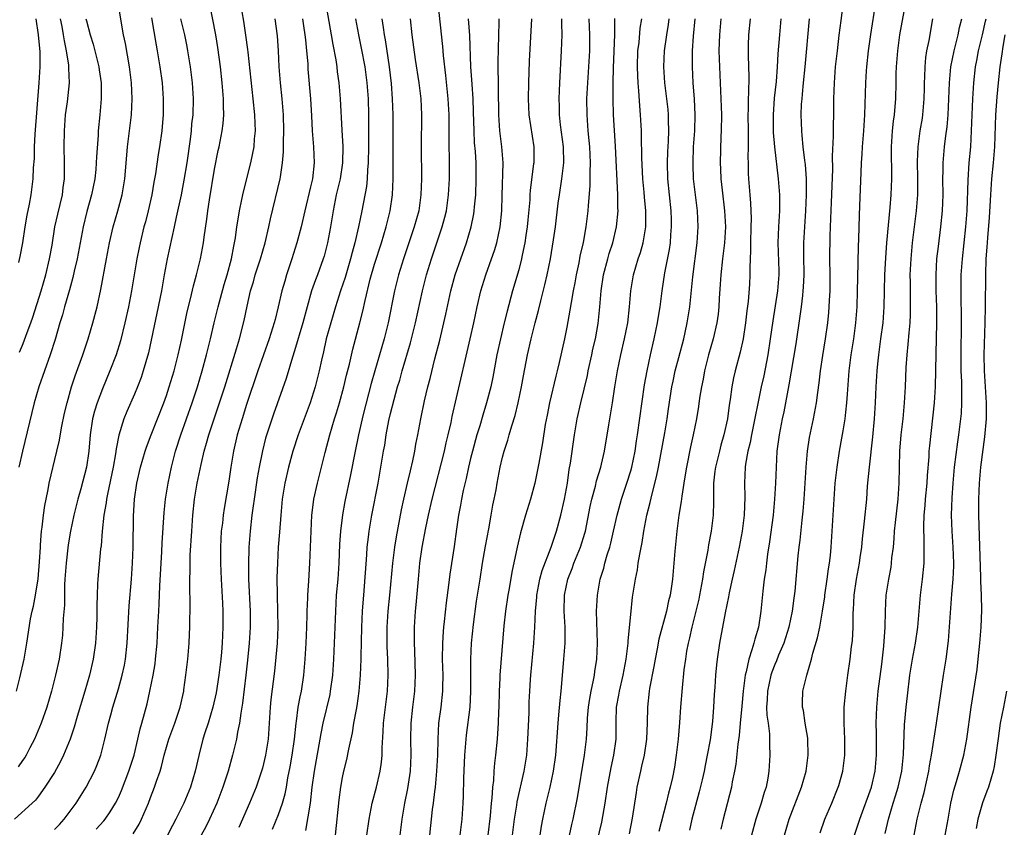
# Model space of a CAD drawing. Units: inches. Extents: x 2631000 to 2634000, y 1437000 to 1440000.
# Drawn here: x 2632147 to 2632270, y 1437658 to 1437759 of the extents above; entities that cross this region are included whole.
import ezdxf

# ---------------------------------------------------------------- set-up
doc = ezdxf.new("R2010")
doc.units = ezdxf.units.IN
doc.header["$MEASUREMENT"] = 0
doc.layers.add('LD26311437_2ft', color=177, linetype='Continuous')

msp = doc.modelspace()

# ---------------------------------------------------------------- linework, layer by layer
at = {"layer": 'LD26311437_2ft'}
for points, elevation in [([(2632146.25, 1437675), (2632146.68, 1437676.68), (2632147.21, 1437679), (2632147.55, 1437681), (2632148.03, 1437684.03), (2632148.23, 1437685), (2632148.39, 1437685.61), (2632148.64, 1437687), (2632148.96, 1437689.04), (2632149.14, 1437691.14), (2632149.25, 1437693), (2632149.28, 1437693.28), (2632149.4, 1437695), (2632149.47, 1437695.47), (2632149.63, 1437697), (2632149.8, 1437698.2), (2632149.95, 1437699), (2632150.21, 1437700.21), (2632150.36, 1437701), (2632151.32, 1437705), (2632151.63, 1437706.37), (2632151.9, 1437707.9), (2632152.28, 1437709.72), (2632152.58, 1437711), (2632153.14, 1437713), (2632153.6, 1437714.4), (2632154.55, 1437717), (2632155.22, 1437719), (2632155.8, 1437721), (2632156.32, 1437723), (2632156.81, 1437725.19), (2632157.5, 1437729), (2632157.88, 1437731), (2632158.34, 1437733), (2632158.92, 1437735), (2632159.46, 1437737), (2632159.79, 1437739), (2632160.04, 1437741.96), (2632160.14, 1437743), (2632160.65, 1437747), (2632160.73, 1437749), (2632160.63, 1437751), (2632160.38, 1437753), (2632159.88, 1437755.88), (2632159.64, 1437757), (2632159.32, 1437758.68), (2632158.64, 1437763)], 11192), ([(2632151, 1437657.71), (2632151.64, 1437658.36), (2632152.22, 1437659), (2632153.71, 1437661), (2632154.95, 1437663), (2632155.99, 1437665), (2632156.29, 1437665.71), (2632156.78, 1437667), (2632157.31, 1437669), (2632157.77, 1437671), (2632158.05, 1437672.05), (2632158.31, 1437673), (2632159, 1437675.29), (2632159.48, 1437677), (2632159.74, 1437678.26), (2632159.88, 1437679), (2632160.1, 1437681), (2632160.34, 1437685.66), (2632160.62, 1437689), (2632160.76, 1437691), (2632160.84, 1437693), (2632160.88, 1437696.88), (2632161, 1437699), (2632161.31, 1437701), (2632161.77, 1437703), (2632162.34, 1437705), (2632162.5, 1437705.5), (2632163.07, 1437707), (2632163.88, 1437709), (2632164.66, 1437711), (2632165, 1437711.95), (2632165.35, 1437713), (2632165.94, 1437715), (2632166.45, 1437717), (2632166.86, 1437718.86), (2632167.6, 1437722.4), (2632168.02, 1437724.02), (2632168.38, 1437725.62), (2632168.77, 1437727), (2632169.24, 1437729), (2632169.62, 1437731), (2632169.71, 1437731.71), (2632170.04, 1437733.96), (2632170.17, 1437735), (2632170.38, 1437736.38), (2632171, 1437740.19), (2632171.47, 1437742.53), (2632171.59, 1437743), (2632171.96, 1437745), (2632172.09, 1437745.91), (2632172.16, 1437747), (2632172.11, 1437748.11), (2632172.13, 1437749), (2632171.97, 1437751), (2632171.74, 1437753), (2632171.41, 1437755.41), (2632171.15, 1437757), (2632170.37, 1437761)], 11198), ([(2632156.23, 1437657.77), (2632157.19, 1437658.81), (2632157.35, 1437659), (2632157.95, 1437659.95), (2632158.65, 1437661), (2632159, 1437661.71), (2632159.39, 1437662.61), (2632160.31, 1437665), (2632160.97, 1437667), (2632161.43, 1437669), (2632161.71, 1437670.29), (2632161.92, 1437671), (2632162.57, 1437673.43), (2632162.92, 1437675), (2632163.34, 1437677), (2632163.57, 1437678.43), (2632163.64, 1437679), (2632163.83, 1437681), (2632163.94, 1437683), (2632164.03, 1437685), (2632164.08, 1437685.92), (2632164.17, 1437688.17), (2632164.41, 1437692.41), (2632164.46, 1437693.54), (2632164.7, 1437697.3), (2632164.89, 1437699), (2632165.22, 1437701), (2632165.63, 1437703), (2632166.14, 1437705), (2632166.79, 1437707), (2632168.21, 1437711), (2632168.87, 1437713), (2632169.47, 1437715), (2632170.01, 1437717), (2632170.5, 1437719), (2632170.97, 1437721.03), (2632171.46, 1437723), (2632172.22, 1437725.78), (2632172.58, 1437727), (2632173.11, 1437729), (2632173.4, 1437730.6), (2632173.5, 1437731), (2632173.61, 1437731.61), (2632173.8, 1437733), (2632173.97, 1437733.97), (2632174.13, 1437735), (2632174.43, 1437736.43), (2632174.61, 1437737.39), (2632175.52, 1437741), (2632175.8, 1437742.2), (2632175.94, 1437743), (2632176.01, 1437744.01), (2632176.12, 1437745), (2632176.1, 1437745.9), (2632176.05, 1437747), (2632175.85, 1437749), (2632175.2, 1437754.8), (2632175.17, 1437755.17), (2632174.93, 1437756.93), (2632174.67, 1437758.67), (2632174.24, 1437761)], 11200), ([(2632184.88, 1437761), (2632185.59, 1437757), (2632185.78, 1437755.78), (2632186.15, 1437753.85), (2632186.27, 1437753), (2632186.34, 1437752.34), (2632186.54, 1437751), (2632186.71, 1437749), (2632186.91, 1437745.09), (2632187.03, 1437743.03), (2632187, 1437741), (2632186.68, 1437739), (2632186.22, 1437737), (2632185.82, 1437735), (2632185.49, 1437733), (2632185.12, 1437731), (2632184.68, 1437729.32), (2632184.58, 1437729), (2632183.85, 1437727), (2632183.61, 1437726.39), (2632183.13, 1437725), (2632182.58, 1437723), (2632182.05, 1437721), (2632181, 1437717.53), (2632180.74, 1437716.74), (2632179.94, 1437714.06), (2632178.39, 1437709.61), (2632177.39, 1437706.61), (2632176.98, 1437705.02), (2632176.59, 1437703), (2632176.35, 1437701.65), (2632175.95, 1437699), (2632175.85, 1437698.15), (2632175.67, 1437697), (2632175.44, 1437695), (2632175.28, 1437693), (2632175.23, 1437690.77), (2632175.26, 1437689), (2632175.46, 1437685), (2632175.47, 1437683), (2632175.34, 1437681), (2632175.12, 1437678.88), (2632174.93, 1437677), (2632174.5, 1437673.5), (2632174.27, 1437672.27), (2632174.12, 1437671), (2632173.87, 1437669.87), (2632173.74, 1437669), (2632173.26, 1437667), (2632172.71, 1437665), (2632172.06, 1437663), (2632171.29, 1437661), (2632170.39, 1437659), (2632169.93, 1437658.07), (2632169.34, 1437657)], 11206), ([(2632186.11, 1437657), (2632186.56, 1437661.44), (2632186.78, 1437663), (2632187, 1437664.21), (2632187.17, 1437665), (2632187.52, 1437666.48), (2632187.77, 1437667.77), (2632188.22, 1437669.78), (2632188.42, 1437671), (2632188.72, 1437672.72), (2632188.81, 1437673.19), (2632189.07, 1437675), (2632189.25, 1437677), (2632189.32, 1437679), (2632189.32, 1437679.32), (2632189.41, 1437683), (2632189.5, 1437685), (2632189.55, 1437685.55), (2632189.64, 1437687), (2632190.03, 1437692.03), (2632190.09, 1437693), (2632190.24, 1437694.24), (2632190.31, 1437695), (2632190.66, 1437697), (2632191.44, 1437701), (2632191.8, 1437703), (2632192.12, 1437705), (2632192.26, 1437705.74), (2632192.45, 1437707), (2632192.8, 1437708.8), (2632193, 1437709.67), (2632193.45, 1437711.44), (2632193.88, 1437713), (2632194.14, 1437713.86), (2632194.45, 1437715), (2632195.48, 1437718.52), (2632195.61, 1437719), (2632196.11, 1437721), (2632196.98, 1437725), (2632197.49, 1437727), (2632198.1, 1437729), (2632199.46, 1437733), (2632199.79, 1437734.21), (2632199.97, 1437735), (2632200.25, 1437737), (2632200.35, 1437739), (2632200.34, 1437741.66), (2632200.31, 1437743), (2632200.31, 1437747), (2632200.2, 1437749), (2632199.9, 1437751.9), (2632199.6, 1437754.4), (2632199.52, 1437755.52), (2632198.94, 1437760.94)], 11214), ([(2632249.53, 1437761), (2632249.23, 1437758.77), (2632249, 1437756.92), (2632248.77, 1437755), (2632248.56, 1437753), (2632248.4, 1437751), (2632248.33, 1437749), (2632248.32, 1437747), (2632248.29, 1437745.71), (2632248.31, 1437744.31), (2632248.18, 1437741.82), (2632248.19, 1437740.19), (2632248.03, 1437736.03), (2632247.97, 1437734.03), (2632247.88, 1437731.87), (2632247.85, 1437729), (2632247.89, 1437727), (2632247.88, 1437725), (2632247.8, 1437723.8), (2632247.77, 1437723), (2632247.71, 1437722.29), (2632247.57, 1437721), (2632247.28, 1437719), (2632246.94, 1437716.94), (2632246.66, 1437715), (2632246.5, 1437713.5), (2632246.32, 1437712.32), (2632246.16, 1437711), (2632245.78, 1437709), (2632245.31, 1437706.69), (2632245.05, 1437705), (2632244.87, 1437703), (2632244.62, 1437699), (2632244.5, 1437697.5), (2632244.36, 1437696.36), (2632244.12, 1437693.88), (2632244.01, 1437693), (2632243.89, 1437691.89), (2632243.51, 1437687.51), (2632243.38, 1437686.62), (2632243.18, 1437685), (2632242.77, 1437683), (2632242.14, 1437681), (2632241.48, 1437679.48), (2632241.22, 1437678.78), (2632241, 1437678.32), (2632240.63, 1437677.37), (2632240.52, 1437677), (2632240.08, 1437675), (2632240.06, 1437673.94), (2632239.98, 1437673), (2632240, 1437672), (2632240.16, 1437671), (2632240.34, 1437669.66), (2632240.34, 1437669), (2632240.32, 1437668.32), (2632240.36, 1437667), (2632240.25, 1437665), (2632240.13, 1437664.13), (2632239.91, 1437663), (2632239.67, 1437662.33), (2632239.29, 1437661), (2632238.62, 1437659), (2632238.08, 1437657)], 11242), ([(2632242.23, 1437657), (2632242.78, 1437659), (2632244.35, 1437663), (2632244.9, 1437665), (2632245.18, 1437667), (2632245.14, 1437669), (2632245.13, 1437669.13), (2632244.81, 1437671), (2632244.57, 1437672.57), (2632244.45, 1437673), (2632244.45, 1437673.55), (2632244.52, 1437675), (2632245, 1437677), (2632245.57, 1437679), (2632245.74, 1437679.74), (2632246.34, 1437681.66), (2632246.62, 1437683), (2632246.97, 1437685), (2632247.23, 1437686.77), (2632247.25, 1437687), (2632247.54, 1437689), (2632247.71, 1437690.29), (2632247.83, 1437691), (2632247.94, 1437691.94), (2632248.04, 1437693), (2632248.18, 1437695), (2632248.42, 1437699), (2632248.56, 1437701), (2632248.77, 1437703), (2632249.07, 1437705), (2632249.38, 1437706.62), (2632249.52, 1437707.52), (2632249.79, 1437709), (2632249.87, 1437709.87), (2632250.01, 1437711), (2632250.08, 1437712.08), (2632250.31, 1437715), (2632250.55, 1437717), (2632250.86, 1437719), (2632251.14, 1437721), (2632251.3, 1437723), (2632251.35, 1437725), (2632251.37, 1437726.63), (2632251.46, 1437730.54), (2632251.51, 1437731.51), (2632251.57, 1437734.43), (2632251.63, 1437735.63), (2632251.78, 1437739.78), (2632251.84, 1437741), (2632251.93, 1437742.07), (2632251.96, 1437743), (2632252.13, 1437745), (2632252.26, 1437747), (2632252.38, 1437751), (2632252.47, 1437752.47), (2632252.51, 1437753), (2632252.72, 1437755), (2632252.99, 1437757.01), (2632253.64, 1437761)], 11244), ([(2632246.68, 1437657.32), (2632247.26, 1437659), (2632248.11, 1437661), (2632248.93, 1437663), (2632249, 1437663.24), (2632249.51, 1437665), (2632249.75, 1437667), (2632249.73, 1437669), (2632249.65, 1437671), (2632249.68, 1437673), (2632249.86, 1437675), (2632250.13, 1437677), (2632250.43, 1437679), (2632250.6, 1437680.6), (2632250.71, 1437681.29), (2632250.78, 1437683), (2632250.8, 1437684.8), (2632250.83, 1437685.17), (2632250.9, 1437687), (2632251.19, 1437689), (2632251.58, 1437691), (2632251.68, 1437691.68), (2632251.86, 1437693), (2632251.96, 1437694.04), (2632252.22, 1437696.22), (2632252.48, 1437699), (2632252.6, 1437700.6), (2632252.81, 1437703), (2632253.23, 1437706.77), (2632253.45, 1437709), (2632253.59, 1437711), (2632253.68, 1437713), (2632253.79, 1437715), (2632253.87, 1437715.87), (2632253.99, 1437717), (2632254.26, 1437719), (2632254.52, 1437721), (2632254.66, 1437723), (2632254.75, 1437727), (2632254.86, 1437729.14), (2632255.01, 1437730.99), (2632255.43, 1437735.43), (2632255.55, 1437737), (2632255.63, 1437739), (2632255.59, 1437743), (2632255.64, 1437743.64), (2632255.71, 1437745), (2632255.81, 1437746.19), (2632255.94, 1437747), (2632256.04, 1437748.04), (2632256.11, 1437749), (2632256.15, 1437751), (2632256.16, 1437752.16), (2632256.2, 1437753), (2632256.35, 1437755), (2632256.64, 1437757), (2632257.36, 1437761)], 11246), ([(2632166.77, 1437759), (2632167.24, 1437757), (2632167.54, 1437755.54), (2632167.64, 1437755), (2632167.95, 1437753), (2632168.2, 1437751), (2632168.33, 1437749), (2632168.28, 1437747), (2632168.14, 1437745.86), (2632168.07, 1437745), (2632167.95, 1437743.95), (2632167.54, 1437741), (2632167.18, 1437738.82), (2632166.82, 1437737), (2632166.21, 1437734.21), (2632165.97, 1437733), (2632165.09, 1437729), (2632164.71, 1437727), (2632164.36, 1437725), (2632163.79, 1437722.21), (2632162.74, 1437717.26), (2632162.1, 1437715), (2632161.82, 1437714.18), (2632161.36, 1437713), (2632161, 1437712.11), (2632160.06, 1437709.94), (2632159.67, 1437709), (2632159.04, 1437706.96), (2632158.72, 1437705.28), (2632158.65, 1437704.65), (2632158.36, 1437703), (2632157.63, 1437699.63), (2632157.52, 1437699), (2632157.47, 1437698.53), (2632157.19, 1437697), (2632156.98, 1437695), (2632156.83, 1437693.17), (2632156.77, 1437692.77), (2632156.41, 1437689), (2632156.4, 1437688.4), (2632156.33, 1437687), (2632156.3, 1437685.7), (2632156.29, 1437684.29), (2632156.25, 1437683), (2632156.12, 1437681), (2632155.83, 1437679), (2632155.37, 1437677), (2632154.79, 1437675), (2632153.85, 1437671.85), (2632153.48, 1437670.52), (2632152.97, 1437669), (2632152.15, 1437667), (2632151.77, 1437666.23), (2632151, 1437664.86), (2632149.81, 1437663), (2632149, 1437661.88), (2632148.62, 1437661.38), (2632148.22, 1437661), (2632146.01, 1437659)], 11196), ([(2632163.12, 1437759.12), (2632163.71, 1437755.71), (2632163.85, 1437755), (2632164.19, 1437753), (2632164.45, 1437751), (2632164.58, 1437749), (2632164.58, 1437747), (2632164.47, 1437745.53), (2632164.41, 1437745), (2632164.13, 1437743), (2632163.97, 1437742.03), (2632163.63, 1437739.63), (2632163.42, 1437738.58), (2632163.15, 1437737), (2632162.7, 1437735), (2632162.36, 1437733.64), (2632162.19, 1437733), (2632161.71, 1437731), (2632161.58, 1437730.42), (2632161.31, 1437729), (2632160.65, 1437725), (2632160.25, 1437723), (2632159.8, 1437721), (2632159.25, 1437718.75), (2632158.7, 1437717), (2632157.94, 1437715), (2632157, 1437712.75), (2632156.34, 1437711), (2632156.02, 1437709.98), (2632155.77, 1437709), (2632155.47, 1437707), (2632155.31, 1437705), (2632155.02, 1437703), (2632154.29, 1437700.29), (2632153.92, 1437699), (2632153.44, 1437697), (2632153.02, 1437695), (2632152.73, 1437693.27), (2632152.47, 1437691), (2632152.32, 1437689), (2632152.27, 1437688.27), (2632152.24, 1437687), (2632152.24, 1437685.76), (2632152.1, 1437684.1), (2632152.07, 1437683), (2632151.99, 1437682.01), (2632151.88, 1437681), (2632151.58, 1437679), (2632151.15, 1437677), (2632150.63, 1437675), (2632150.04, 1437673), (2632149.35, 1437671), (2632148.52, 1437669), (2632147.94, 1437667.94), (2632147.46, 1437667), (2632147.29, 1437666.71), (2632147, 1437666.34), (2632146.46, 1437665.54)], 11194), ([(2632148.69, 1437759), (2632148.99, 1437757), (2632149.16, 1437754.84), (2632149.16, 1437753), (2632149.05, 1437751), (2632148.57, 1437744.57), (2632148.49, 1437743), (2632148.45, 1437741.55), (2632148.35, 1437740.35), (2632148.31, 1437739), (2632148.05, 1437737), (2632147.83, 1437735.83), (2632147.54, 1437734.46), (2632147.3, 1437733), (2632147, 1437731), (2632146.69, 1437729.31), (2632146.53, 1437728.53)], 11186), ([(2632154.94, 1437759), (2632155, 1437758.73), (2632155.46, 1437757), (2632155.83, 1437755.83), (2632156.05, 1437755), (2632156.54, 1437753), (2632156.59, 1437752.59), (2632156.82, 1437751), (2632156.84, 1437749), (2632156.69, 1437747), (2632156.48, 1437745), (2632156.46, 1437744.46), (2632156.24, 1437741.76), (2632156.22, 1437741), (2632156.16, 1437740.16), (2632156.04, 1437739), (2632155.65, 1437737), (2632155.07, 1437734.93), (2632154.61, 1437733), (2632153.83, 1437729), (2632153.47, 1437727.47), (2632153.31, 1437726.69), (2632153, 1437725.61), (2632152.88, 1437725.12), (2632152.27, 1437723), (2632152.01, 1437721.99), (2632151.69, 1437721), (2632151.08, 1437718.92), (2632150.48, 1437717), (2632149.75, 1437715), (2632149.04, 1437713), (2632148.45, 1437711), (2632147.01, 1437705), (2632146.57, 1437703)], 11190), ([(2632146.65, 1437717.35), (2632147, 1437718.23), (2632147.24, 1437718.76), (2632147.48, 1437719.48), (2632148.07, 1437721), (2632148.3, 1437721.7), (2632149.34, 1437725), (2632149.92, 1437727), (2632150.4, 1437729), (2632150.7, 1437730.7), (2632151.07, 1437733), (2632151.42, 1437734.58), (2632152, 1437737), (2632152.1, 1437737.9), (2632152.25, 1437739), (2632152.26, 1437741), (2632152.2, 1437743), (2632152.24, 1437745), (2632152.4, 1437747), (2632152.63, 1437748.63), (2632152.88, 1437751), (2632152.81, 1437752.81), (2632152.82, 1437753), (2632152.8, 1437753.2), (2632152.52, 1437755), (2632152.24, 1437756.24), (2632152.13, 1437757), (2632151.96, 1437758.04), (2632151.77, 1437759)], 11188), ([(2632160.82, 1437657.18), (2632161.59, 1437658.41), (2632161.89, 1437659), (2632162.74, 1437661), (2632163, 1437661.71), (2632163.52, 1437663), (2632163.76, 1437663.76), (2632164.2, 1437665), (2632164.39, 1437665.61), (2632164.71, 1437667), (2632165.31, 1437669), (2632166.04, 1437671), (2632166.71, 1437673), (2632167.16, 1437675), (2632167.18, 1437675.18), (2632167.43, 1437677), (2632167.65, 1437679), (2632167.82, 1437681), (2632167.88, 1437682.12), (2632167.9, 1437683), (2632167.94, 1437686.06), (2632167.9, 1437687.9), (2632167.91, 1437689), (2632167.95, 1437690.05), (2632167.95, 1437691), (2632167.98, 1437691.98), (2632168.15, 1437695), (2632168.29, 1437697), (2632168.52, 1437699), (2632168.85, 1437701), (2632169.32, 1437703.32), (2632169.72, 1437705), (2632170.02, 1437705.98), (2632170.3, 1437707), (2632172.29, 1437713), (2632173.76, 1437717.76), (2632174.11, 1437719), (2632174.71, 1437721.29), (2632175.08, 1437723.08), (2632175.51, 1437725), (2632175.86, 1437726.14), (2632176.09, 1437727), (2632176.74, 1437729), (2632177.33, 1437731), (2632177.79, 1437733), (2632177.99, 1437734.01), (2632179.21, 1437739), (2632179.24, 1437739.24), (2632179.51, 1437741), (2632179.63, 1437742.37), (2632179.61, 1437743.61), (2632179.65, 1437745), (2632179.62, 1437747), (2632179.46, 1437749), (2632179.23, 1437751), (2632179.07, 1437753), (2632178.99, 1437755), (2632178.86, 1437756.86), (2632178.58, 1437759)], 11202), ([(2632181.99, 1437759), (2632182.11, 1437758.11), (2632182.29, 1437757), (2632182.35, 1437756.35), (2632182.51, 1437755), (2632182.64, 1437753.36), (2632182.68, 1437752.68), (2632183, 1437749), (2632183.12, 1437746.88), (2632183.19, 1437745), (2632183.36, 1437743), (2632183.45, 1437741), (2632183.23, 1437739), (2632183, 1437737.98), (2632182.28, 1437735), (2632181.81, 1437733), (2632181.3, 1437731), (2632180.68, 1437729), (2632180.01, 1437727), (2632179.77, 1437726.23), (2632179.42, 1437725), (2632178.97, 1437723), (2632178.56, 1437721.44), (2632178.47, 1437721), (2632177.83, 1437719), (2632176.42, 1437715), (2632175, 1437710.79), (2632174.44, 1437709), (2632173.85, 1437707), (2632173.39, 1437705), (2632173.05, 1437703), (2632172.78, 1437701.22), (2632172.19, 1437697.81), (2632172.08, 1437697), (2632171.98, 1437695.98), (2632171.85, 1437695), (2632171.75, 1437693), (2632171.76, 1437691), (2632171.83, 1437689), (2632172, 1437686), (2632172.04, 1437685), (2632172.06, 1437683), (2632171.99, 1437682.01), (2632171.96, 1437681), (2632171.87, 1437679.87), (2632171.78, 1437679), (2632171.55, 1437677), (2632171.21, 1437674.79), (2632170.81, 1437673), (2632170.19, 1437671), (2632169.78, 1437669.78), (2632169.54, 1437669), (2632169.04, 1437666.96), (2632168.59, 1437665), (2632167.99, 1437663), (2632167.18, 1437661), (2632166.18, 1437659), (2632165.76, 1437658.24), (2632165.13, 1437657)], 11204), ([(2632188.6, 1437759), (2632188.98, 1437757), (2632189.32, 1437755.33), (2632189.77, 1437753), (2632190.04, 1437751), (2632190.18, 1437749), (2632190.24, 1437747), (2632190.25, 1437744.25), (2632190.25, 1437743), (2632190.21, 1437741), (2632190.13, 1437740.13), (2632190.07, 1437739), (2632189.97, 1437738.03), (2632189.4, 1437735), (2632188.98, 1437732.98), (2632188.53, 1437731), (2632188.2, 1437729.8), (2632188.01, 1437729), (2632187.31, 1437726.69), (2632186.73, 1437725), (2632186.1, 1437723), (2632185.52, 1437721), (2632184.97, 1437719), (2632184.61, 1437717.39), (2632184.36, 1437716.36), (2632184.08, 1437715), (2632183.58, 1437713), (2632182.94, 1437711), (2632181.45, 1437707), (2632180.79, 1437705), (2632180.23, 1437703), (2632179.78, 1437701), (2632179.46, 1437699), (2632179.28, 1437697), (2632179.13, 1437694.87), (2632178.97, 1437693), (2632178.85, 1437691), (2632178.8, 1437689.2), (2632178.81, 1437687), (2632178.88, 1437685), (2632178.92, 1437683), (2632178.83, 1437681), (2632178.48, 1437677.52), (2632178.05, 1437673.95), (2632177.95, 1437673), (2632177.7, 1437669), (2632177.38, 1437667), (2632177, 1437665.39), (2632176.89, 1437665), (2632176.22, 1437663), (2632175.38, 1437661), (2632174.03, 1437657.97)], 11208), ([(2632178.25, 1437657.75), (2632179, 1437659.6), (2632179.49, 1437661), (2632179.83, 1437662.17), (2632179.99, 1437663), (2632180.18, 1437664.18), (2632180.44, 1437665.56), (2632180.69, 1437667), (2632180.99, 1437669), (2632181.2, 1437671), (2632181.24, 1437671.24), (2632181.47, 1437673), (2632181.7, 1437674.3), (2632181.87, 1437675), (2632182.16, 1437677), (2632182.33, 1437679), (2632182.46, 1437681), (2632182.53, 1437683), (2632182.58, 1437684.58), (2632182.58, 1437685), (2632182.66, 1437686.66), (2632182.66, 1437687), (2632182.78, 1437688.78), (2632182.9, 1437691), (2632183.06, 1437695), (2632183.18, 1437697), (2632183.37, 1437698.63), (2632183.42, 1437699), (2632183.85, 1437701), (2632184.83, 1437704.83), (2632185.41, 1437707), (2632186.01, 1437709), (2632186.25, 1437709.75), (2632186.61, 1437711), (2632187.16, 1437713), (2632187.51, 1437714.49), (2632187.86, 1437715.86), (2632188.27, 1437717.73), (2632189.17, 1437721), (2632189.53, 1437722.47), (2632189.81, 1437723.81), (2632190.45, 1437726.45), (2632191, 1437728.34), (2632191.85, 1437731), (2632192.46, 1437733), (2632192.94, 1437735), (2632193.22, 1437737), (2632193.33, 1437739), (2632193.34, 1437741), (2632193.32, 1437743), (2632193.31, 1437747), (2632193.25, 1437749), (2632193.1, 1437750.9), (2632192.87, 1437753), (2632192.37, 1437756.37), (2632192.24, 1437757), (2632192.1, 1437757.9), (2632191.96, 1437759)], 11210), ([(2632195.43, 1437759), (2632195.66, 1437757), (2632196.08, 1437753.92), (2632196.51, 1437751), (2632196.76, 1437749), (2632196.87, 1437747), (2632196.83, 1437743), (2632196.87, 1437739), (2632196.79, 1437737), (2632196.51, 1437735), (2632195.96, 1437733), (2632194.61, 1437729), (2632193.99, 1437727), (2632193.49, 1437725), (2632192.7, 1437721), (2632192.19, 1437719), (2632191.01, 1437715), (2632190.57, 1437713.43), (2632189.58, 1437709.58), (2632188.98, 1437707), (2632188.56, 1437705), (2632187.99, 1437702.01), (2632187.3, 1437698.7), (2632186.99, 1437697.01), (2632186.73, 1437695), (2632186.63, 1437693.37), (2632186.52, 1437691), (2632186.39, 1437689), (2632186.22, 1437687), (2632186.1, 1437685), (2632185.97, 1437681), (2632185.87, 1437679), (2632185.73, 1437677), (2632185.47, 1437675), (2632185.4, 1437674.6), (2632184.55, 1437671), (2632184.28, 1437669.72), (2632183.44, 1437665), (2632183.18, 1437663), (2632182.94, 1437661), (2632182.38, 1437657.62)], 11212), ([(2632190.04, 1437657), (2632190.31, 1437659), (2632190.71, 1437661), (2632191.25, 1437663), (2632191.71, 1437665), (2632191.88, 1437666.12), (2632191.95, 1437667), (2632191.94, 1437667.94), (2632192.09, 1437669.91), (2632192.11, 1437671), (2632192.6, 1437675), (2632192.7, 1437677), (2632192.65, 1437679), (2632192.57, 1437680.57), (2632192.56, 1437683), (2632192.7, 1437685), (2632192.92, 1437687), (2632193.27, 1437691), (2632193.51, 1437693), (2632193.72, 1437694.29), (2632194.35, 1437697.65), (2632194.65, 1437699), (2632195.13, 1437701), (2632195.47, 1437702.53), (2632195.78, 1437703.78), (2632196.01, 1437705), (2632196.15, 1437705.85), (2632196.4, 1437707), (2632196.79, 1437709), (2632197.25, 1437711.25), (2632197.65, 1437713), (2632197.93, 1437714.07), (2632198.53, 1437716.53), (2632199.14, 1437718.86), (2632199.66, 1437721), (2632199.9, 1437722.1), (2632200.52, 1437725), (2632201.06, 1437727), (2632202.48, 1437731), (2632203.06, 1437733), (2632203.39, 1437734.61), (2632203.45, 1437735), (2632203.48, 1437735.48), (2632203.63, 1437737), (2632203.71, 1437739), (2632203.69, 1437741), (2632203.61, 1437742.39), (2632203.5, 1437743.5), (2632203.42, 1437745), (2632203.37, 1437747.37), (2632203.31, 1437749), (2632203.17, 1437750.83), (2632203.04, 1437753), (2632202.91, 1437756.91), (2632202.75, 1437759)], 11216), ([(2632194.21, 1437657), (2632194.44, 1437659), (2632194.77, 1437661), (2632195.15, 1437662.85), (2632195.48, 1437665), (2632195.59, 1437667), (2632195.54, 1437669), (2632195.55, 1437671), (2632195.76, 1437673), (2632196.01, 1437675), (2632196.1, 1437677), (2632196.03, 1437680.03), (2632195.98, 1437681), (2632195.97, 1437682.03), (2632195.98, 1437683), (2632196.12, 1437685), (2632196.21, 1437685.79), (2632196.48, 1437689), (2632196.67, 1437691), (2632196.95, 1437693), (2632197.39, 1437695.39), (2632197.73, 1437697), (2632198.2, 1437699), (2632199.72, 1437705), (2632199.96, 1437706.04), (2632200.2, 1437707), (2632200.56, 1437708.56), (2632200.71, 1437709.29), (2632202.3, 1437716.3), (2632202.94, 1437719), (2632203.39, 1437721), (2632203.81, 1437723), (2632204.29, 1437725), (2632204.91, 1437727), (2632205.62, 1437729), (2632205.97, 1437730.03), (2632206.26, 1437731), (2632206.7, 1437733), (2632206.89, 1437735), (2632206.92, 1437736.92), (2632207.06, 1437741), (2632206.91, 1437743), (2632206.64, 1437745), (2632206.51, 1437747), (2632206.45, 1437753.55), (2632206.56, 1437758.56), (2632206.55, 1437759)], 11218), ([(2632210.61, 1437759), (2632210.32, 1437753.68), (2632210.22, 1437751), (2632210.18, 1437749), (2632210.27, 1437747), (2632210.88, 1437743), (2632210.88, 1437741), (2632210.87, 1437740.87), (2632210.43, 1437737.57), (2632210.4, 1437737), (2632210.38, 1437736.38), (2632210.14, 1437733.86), (2632210.08, 1437733), (2632209.91, 1437731.91), (2632209.79, 1437731), (2632209.45, 1437729.45), (2632209.37, 1437729), (2632209, 1437727.65), (2632208.23, 1437725), (2632207.55, 1437722.45), (2632207.2, 1437721), (2632206.73, 1437719), (2632206.29, 1437717), (2632205.77, 1437714.23), (2632205.52, 1437713), (2632205, 1437711), (2632204.51, 1437709.49), (2632204.14, 1437708.14), (2632203.79, 1437707), (2632203.24, 1437705), (2632203, 1437704.05), (2632202.74, 1437703), (2632202.43, 1437701.57), (2632202.07, 1437700.07), (2632201.86, 1437699), (2632201.75, 1437698.25), (2632201.5, 1437697), (2632201.24, 1437695.24), (2632200.94, 1437693.06), (2632200.4, 1437689.6), (2632200.25, 1437688.25), (2632199.96, 1437686.04), (2632199.7, 1437683.7), (2632199.61, 1437683), (2632199.56, 1437682.44), (2632199.48, 1437681), (2632199.46, 1437679), (2632199.51, 1437677), (2632199.47, 1437675.47), (2632199.47, 1437675), (2632199.26, 1437673), (2632199, 1437671), (2632198.91, 1437669), (2632198.88, 1437667), (2632198.75, 1437665), (2632198.55, 1437663), (2632198.47, 1437662.47), (2632198.32, 1437661), (2632198.21, 1437660.21), (2632197.85, 1437657)], 11220), ([(2632201.69, 1437657), (2632201.95, 1437659), (2632202.08, 1437661), (2632202.11, 1437661.89), (2632202.14, 1437664.14), (2632202.28, 1437667), (2632202.49, 1437669.51), (2632202.93, 1437673), (2632203.04, 1437674.96), (2632203.01, 1437678.99), (2632203.1, 1437681), (2632203.35, 1437683.35), (2632203.75, 1437686.25), (2632204.17, 1437689), (2632204.5, 1437691), (2632204.87, 1437693.13), (2632205.28, 1437695.28), (2632205.58, 1437697), (2632205.78, 1437698.23), (2632205.94, 1437699), (2632206.17, 1437700.17), (2632206.31, 1437701), (2632206.7, 1437703), (2632207, 1437704.25), (2632207.2, 1437705), (2632207.66, 1437706.34), (2632207.82, 1437707), (2632208.15, 1437708.15), (2632208.57, 1437709.43), (2632208.95, 1437711), (2632209.34, 1437713), (2632209.59, 1437714.41), (2632210.09, 1437717), (2632210.55, 1437719), (2632211.05, 1437721), (2632211.47, 1437722.53), (2632211.75, 1437723.75), (2632212.26, 1437725.74), (2632212.55, 1437727), (2632212.98, 1437729), (2632213.36, 1437731.36), (2632213.59, 1437733), (2632213.95, 1437735.95), (2632214.09, 1437737), (2632214.41, 1437739), (2632214.64, 1437741), (2632214.59, 1437743), (2632214.24, 1437745.76), (2632214.11, 1437747), (2632214.09, 1437748.09), (2632214.05, 1437749), (2632214.13, 1437751), (2632214.37, 1437755), (2632214.43, 1437757), (2632214.39, 1437758.39), (2632214.4, 1437759)], 11222), ([(2632217.76, 1437759), (2632217.86, 1437757), (2632217.83, 1437755), (2632217.72, 1437753), (2632217.59, 1437751), (2632217.49, 1437749), (2632217.51, 1437747), (2632217.66, 1437745), (2632217.78, 1437743.78), (2632217.85, 1437743), (2632217.94, 1437741), (2632217.89, 1437739.89), (2632217.89, 1437738.11), (2632217.68, 1437735.68), (2632217.65, 1437735), (2632217.41, 1437733), (2632217.05, 1437731.05), (2632216.66, 1437729.34), (2632216.51, 1437728.51), (2632216.19, 1437727), (2632216.01, 1437725.99), (2632215.81, 1437725), (2632215.54, 1437723.54), (2632215.4, 1437722.6), (2632215, 1437720.45), (2632214.71, 1437719), (2632214.07, 1437716.07), (2632213.82, 1437715), (2632213.64, 1437714.36), (2632212.85, 1437711), (2632212.54, 1437709.46), (2632212.33, 1437708.33), (2632211.96, 1437706.04), (2632211.5, 1437703.5), (2632211.36, 1437702.63), (2632211.03, 1437701), (2632210.46, 1437699), (2632209.85, 1437697), (2632209.21, 1437694.79), (2632208.8, 1437693), (2632208.14, 1437689.86), (2632207.81, 1437687.81), (2632207.66, 1437687), (2632207.36, 1437685), (2632207.16, 1437683.16), (2632206.64, 1437677), (2632206.64, 1437676.64), (2632206.56, 1437675), (2632206.52, 1437673), (2632206.48, 1437672.48), (2632206.44, 1437671), (2632206.38, 1437670.38), (2632206.31, 1437669), (2632206.12, 1437667), (2632205.99, 1437666.01), (2632205.91, 1437665), (2632205.84, 1437663.84), (2632205.72, 1437663), (2632205.64, 1437661.64), (2632205.55, 1437661), (2632205.43, 1437659.43), (2632205.16, 1437657)], 11224), ([(2632208.23, 1437657), (2632208.48, 1437659), (2632208.78, 1437660.78), (2632208.83, 1437661.17), (2632209.68, 1437665), (2632210, 1437667), (2632210.15, 1437669), (2632210.3, 1437672.3), (2632210.33, 1437673.67), (2632210.38, 1437675), (2632210.47, 1437676.47), (2632210.51, 1437677), (2632210.89, 1437681), (2632211, 1437683), (2632211.09, 1437685), (2632211.25, 1437686.75), (2632211.26, 1437687), (2632211.66, 1437689), (2632211.94, 1437690.06), (2632213.08, 1437693), (2632213.72, 1437695), (2632214.25, 1437697), (2632214.71, 1437699), (2632215.09, 1437701), (2632215.32, 1437702.68), (2632215.47, 1437703.47), (2632215.97, 1437707), (2632216.32, 1437709), (2632216.76, 1437711), (2632217.58, 1437714.42), (2632217.69, 1437715), (2632218.13, 1437717), (2632218.28, 1437717.72), (2632218.58, 1437719), (2632218.92, 1437720.92), (2632219.14, 1437723), (2632219.31, 1437725), (2632219.61, 1437727), (2632220.12, 1437729), (2632220.31, 1437729.69), (2632220.75, 1437731), (2632221.24, 1437733), (2632221.42, 1437735), (2632221.39, 1437735.39), (2632221.37, 1437737), (2632221.09, 1437743.09), (2632220.85, 1437747), (2632220.79, 1437749), (2632220.81, 1437751), (2632220.86, 1437752.86), (2632221.01, 1437757.01), (2632221.01, 1437759.01)], 11226), ([(2632211.67, 1437657), (2632211.86, 1437658.14), (2632212.02, 1437659), (2632212.44, 1437661), (2632212.93, 1437663), (2632213.37, 1437665), (2632213.65, 1437667), (2632213.93, 1437671), (2632214.03, 1437672.03), (2632214.17, 1437673.83), (2632214.31, 1437675), (2632214.45, 1437676.45), (2632214.66, 1437679), (2632214.79, 1437681), (2632214.79, 1437683), (2632214.69, 1437685), (2632214.72, 1437687), (2632215.13, 1437689), (2632215.68, 1437690.32), (2632215.91, 1437691), (2632216.73, 1437693), (2632217.28, 1437694.72), (2632217.35, 1437695), (2632217.95, 1437698.05), (2632218.16, 1437699), (2632218.6, 1437700.6), (2632218.74, 1437701.26), (2632219.27, 1437703), (2632219.36, 1437703.36), (2632219.71, 1437705), (2632220.27, 1437708.27), (2632220.49, 1437709.51), (2632220.73, 1437711), (2632221.01, 1437713), (2632221.33, 1437715), (2632221.76, 1437717), (2632222.24, 1437719), (2632222.63, 1437721), (2632222.85, 1437723), (2632223, 1437725), (2632223.33, 1437727), (2632223.93, 1437729), (2632224.2, 1437729.8), (2632224.55, 1437731), (2632224.89, 1437733), (2632224.88, 1437735), (2632224.71, 1437736.71), (2632224.66, 1437737.34), (2632224.5, 1437739), (2632224.38, 1437741.62), (2632224.36, 1437744.36), (2632224.33, 1437745), (2632224.22, 1437747), (2632224.12, 1437748.12), (2632224.02, 1437749.98), (2632223.93, 1437751), (2632223.88, 1437751.88), (2632223.85, 1437753), (2632223.9, 1437755), (2632224.04, 1437756.04), (2632224.19, 1437757.81), (2632224.37, 1437759)], 11228), ([(2632214.95, 1437655), (2632215.64, 1437658.36), (2632215.8, 1437659), (2632216.33, 1437661.67), (2632217.22, 1437667), (2632217.46, 1437669), (2632217.56, 1437670.44), (2632217.62, 1437671.62), (2632217.74, 1437673), (2632217.9, 1437674.1), (2632218.06, 1437675), (2632218.36, 1437676.36), (2632218.47, 1437677), (2632218.52, 1437677.48), (2632218.77, 1437679), (2632218.85, 1437681), (2632218.74, 1437685), (2632218.84, 1437687), (2632219.19, 1437689), (2632219.62, 1437690.38), (2632219.76, 1437691), (2632220.05, 1437692.05), (2632220.37, 1437693), (2632220.51, 1437693.49), (2632220.86, 1437695), (2632221.3, 1437697), (2632221.66, 1437698.34), (2632221.85, 1437699), (2632222.52, 1437701), (2632223, 1437702.53), (2632223.13, 1437703), (2632223.54, 1437705), (2632223.73, 1437706.27), (2632223.85, 1437707), (2632224.73, 1437713.27), (2632225.04, 1437715), (2632225.46, 1437717), (2632225.93, 1437719), (2632226.36, 1437721), (2632226.44, 1437721.56), (2632226.68, 1437723), (2632226.92, 1437725), (2632227.27, 1437727.27), (2632227.84, 1437730.16), (2632227.96, 1437731), (2632228.02, 1437732.02), (2632228.11, 1437733), (2632228.08, 1437733.92), (2632228.04, 1437735), (2632227.65, 1437739), (2632227.6, 1437741), (2632227.63, 1437742.37), (2632227.71, 1437743.71), (2632227.75, 1437745), (2632227.71, 1437746.29), (2632227.71, 1437747), (2632227.66, 1437747.66), (2632227.52, 1437749), (2632227.28, 1437751), (2632227.15, 1437753), (2632227.23, 1437755), (2632227.5, 1437757), (2632227.71, 1437758.29), (2632227.8, 1437759)], 11230), ([(2632218.5, 1437655), (2632219.37, 1437658.63), (2632219.79, 1437661), (2632220.09, 1437663), (2632220.55, 1437665.45), (2632220.9, 1437667), (2632221.17, 1437669), (2632221.19, 1437671.19), (2632221.24, 1437673), (2632221.51, 1437674.49), (2632221.58, 1437675), (2632222.05, 1437677), (2632222.44, 1437679), (2632222.65, 1437680.65), (2632222.68, 1437681), (2632222.69, 1437681.31), (2632223, 1437684.59), (2632223.24, 1437686.76), (2632223.58, 1437689), (2632223.83, 1437690.17), (2632223.94, 1437691), (2632224.12, 1437692.12), (2632224.43, 1437693.57), (2632224.64, 1437695), (2632225.01, 1437697), (2632225.42, 1437698.58), (2632225.67, 1437699.67), (2632226.24, 1437701.76), (2632226.49, 1437703), (2632227.27, 1437707.27), (2632227.55, 1437709), (2632227.73, 1437710.27), (2632228.15, 1437713), (2632228.29, 1437713.71), (2632228.56, 1437715), (2632229, 1437716.69), (2632229.63, 1437719), (2632229.81, 1437719.81), (2632230.07, 1437721), (2632230.37, 1437723), (2632230.75, 1437726.75), (2632231.29, 1437731), (2632231.42, 1437733), (2632231.33, 1437735), (2632231.08, 1437737), (2632230.86, 1437739), (2632230.78, 1437740.78), (2632230.78, 1437741), (2632230.86, 1437743), (2632231, 1437745), (2632231.05, 1437747), (2632230.96, 1437748.96), (2632230.81, 1437751), (2632230.7, 1437753), (2632230.71, 1437755), (2632230.83, 1437756.83), (2632231.05, 1437759)], 11232), ([(2632234.25, 1437759), (2632234.07, 1437757), (2632234.04, 1437756.04), (2632234.02, 1437755), (2632234.08, 1437753), (2632234.27, 1437749), (2632234.32, 1437747), (2632234.31, 1437745), (2632234.27, 1437744.27), (2632234.17, 1437741), (2632234.21, 1437740.21), (2632234.25, 1437739), (2632234.41, 1437737.59), (2632234.73, 1437735), (2632234.83, 1437733), (2632234.7, 1437731), (2632234.46, 1437729), (2632234.24, 1437727), (2632234.18, 1437725.82), (2632234.06, 1437724.06), (2632234.01, 1437723), (2632233.91, 1437722.09), (2632233.76, 1437721), (2632233.3, 1437719), (2632232.73, 1437717), (2632232.22, 1437715), (2632232.03, 1437713.97), (2632231.83, 1437713), (2632231.6, 1437711.6), (2632231.45, 1437710.55), (2632231.2, 1437709), (2632230.8, 1437707), (2632230.46, 1437705.54), (2632229.97, 1437703), (2632229.76, 1437701.76), (2632229.65, 1437701), (2632229.38, 1437699.38), (2632229.32, 1437698.68), (2632229.02, 1437697), (2632228.74, 1437695), (2632228.49, 1437692.49), (2632228.38, 1437691), (2632228.21, 1437689), (2632228.1, 1437688.1), (2632227.91, 1437687), (2632227.71, 1437686.29), (2632227.45, 1437685), (2632226.51, 1437681.49), (2632226.3, 1437680.3), (2632226.05, 1437679), (2632225.9, 1437678.1), (2632225.35, 1437675.35), (2632225.3, 1437675), (2632225.08, 1437673), (2632225.06, 1437671.06), (2632224.97, 1437669), (2632224.66, 1437667), (2632224.36, 1437665.64), (2632224.2, 1437665), (2632223.78, 1437663), (2632223.66, 1437662.34), (2632223.16, 1437659.16), (2632222.81, 1437657.19)], 11234), ([(2632237.93, 1437759), (2632237.72, 1437757), (2632237.69, 1437755.69), (2632237.66, 1437755), (2632237.66, 1437754.34), (2632237.74, 1437751.74), (2632237.72, 1437749.72), (2632237.67, 1437749), (2632237.67, 1437747.67), (2632237.64, 1437747), (2632237.66, 1437745), (2632237.66, 1437743.66), (2632237.68, 1437743), (2632237.65, 1437741.65), (2632237.67, 1437741), (2632237.68, 1437739.68), (2632237.71, 1437739), (2632237.87, 1437737), (2632237.96, 1437735.96), (2632238.01, 1437735), (2632238.03, 1437734.03), (2632238.02, 1437733), (2632237.95, 1437731), (2632237.98, 1437730.02), (2632237.91, 1437729), (2632237.87, 1437727.87), (2632237.9, 1437727), (2632237.83, 1437725.83), (2632237.67, 1437723.67), (2632237.5, 1437722.5), (2632237.35, 1437721), (2632237.05, 1437719), (2632236.67, 1437717.33), (2632236.05, 1437715), (2632235.85, 1437714.15), (2632235.63, 1437713), (2632235.42, 1437711.42), (2632235.29, 1437710.71), (2632235.07, 1437709), (2632234.64, 1437707), (2632234.27, 1437705.73), (2632234.07, 1437705), (2632233.57, 1437703), (2632233.52, 1437702.48), (2632233.34, 1437701), (2632233.35, 1437698.65), (2632233.3, 1437697), (2632233.05, 1437695), (2632232.71, 1437693.29), (2632232.62, 1437692.62), (2632232.09, 1437689.91), (2632231.98, 1437689), (2632231.6, 1437687), (2632231.5, 1437686.5), (2632231.13, 1437685), (2632230.62, 1437683), (2632230.33, 1437681.67), (2632230.17, 1437681), (2632229.98, 1437679.98), (2632229.83, 1437679), (2632229.65, 1437677.65), (2632229.41, 1437675.41), (2632229.22, 1437673), (2632229.1, 1437671.1), (2632228.93, 1437669), (2632228.69, 1437667), (2632228.47, 1437665.53), (2632228.21, 1437664.21), (2632227.94, 1437663), (2632227.73, 1437662.27), (2632227.43, 1437661), (2632226.52, 1437657.48)], 11236), ([(2632241.75, 1437759), (2632241.57, 1437757), (2632241.38, 1437754.62), (2632241.29, 1437753), (2632241.15, 1437751.15), (2632240.93, 1437749.07), (2632240.79, 1437747), (2632240.8, 1437744.8), (2632240.95, 1437743), (2632241.42, 1437739), (2632241.57, 1437737), (2632241.59, 1437735.59), (2632241.59, 1437735), (2632241.47, 1437733), (2632241.39, 1437731), (2632241.51, 1437727.51), (2632241.52, 1437727), (2632241.35, 1437725), (2632240.74, 1437721.26), (2632240.44, 1437719), (2632240.12, 1437717), (2632239.61, 1437714.39), (2632239.31, 1437713), (2632238.07, 1437707), (2632237.92, 1437706.08), (2632237.65, 1437705), (2632237.34, 1437703.34), (2632237.3, 1437703), (2632237.2, 1437701), (2632237.24, 1437699.24), (2632237.17, 1437697), (2632236.93, 1437695), (2632236.56, 1437693), (2632235.92, 1437690.08), (2632235.66, 1437689), (2632235.29, 1437687.29), (2632235.21, 1437686.79), (2632234.79, 1437684.79), (2632234.08, 1437681), (2632233.79, 1437679), (2632233.71, 1437678.29), (2632233.6, 1437677), (2632233.51, 1437675.51), (2632233.43, 1437674.57), (2632233.35, 1437673), (2632233.2, 1437671.2), (2632232.91, 1437668.91), (2632232.57, 1437667), (2632232.3, 1437665.7), (2632232.17, 1437665), (2632231.93, 1437663.93), (2632231.57, 1437662.43), (2632230.65, 1437659), (2632230.36, 1437657.64)], 11238), ([(2632245.29, 1437759), (2632244.75, 1437753), (2632244.54, 1437751), (2632244.42, 1437749.58), (2632244.36, 1437749), (2632244.31, 1437748.31), (2632244.27, 1437747), (2632244.32, 1437745), (2632244.39, 1437744.39), (2632244.51, 1437743), (2632244.7, 1437741.3), (2632244.78, 1437740.78), (2632244.9, 1437739), (2632244.91, 1437737), (2632244.85, 1437735), (2632244.6, 1437731), (2632244.59, 1437729.41), (2632244.61, 1437727), (2632244.55, 1437725.45), (2632244.52, 1437725), (2632244.44, 1437724.44), (2632244.29, 1437723), (2632244.14, 1437721.86), (2632243.61, 1437718.39), (2632242.74, 1437713.26), (2632242.11, 1437709.89), (2632241.91, 1437709), (2632241.53, 1437707), (2632241.27, 1437705), (2632241.15, 1437703), (2632241.09, 1437701), (2632240.98, 1437699), (2632240.78, 1437697), (2632240.35, 1437693.65), (2632240.1, 1437692.1), (2632239.95, 1437691), (2632239.86, 1437690.14), (2632239.66, 1437689), (2632239.49, 1437687.49), (2632239.27, 1437685), (2632238.98, 1437683), (2632238.49, 1437681.51), (2632238.37, 1437681), (2632238.15, 1437680.15), (2632237.74, 1437679), (2632237.43, 1437677.43), (2632237.31, 1437677), (2632237.04, 1437675), (2632236.86, 1437673.14), (2632236.68, 1437671), (2632236.53, 1437669.47), (2632236.38, 1437668.38), (2632236.13, 1437665.87), (2632235.97, 1437665), (2632235.69, 1437663.69), (2632235.58, 1437663), (2632234.55, 1437659), (2632234.25, 1437657.75)], 11240), ([(2632250.96, 1437657), (2632251.47, 1437658.53), (2632251.62, 1437659), (2632253.07, 1437663), (2632253.53, 1437665), (2632253.72, 1437667), (2632253.71, 1437669.71), (2632253.68, 1437671), (2632253.75, 1437673), (2632253.93, 1437675), (2632254.38, 1437678.38), (2632254.64, 1437680.64), (2632254.78, 1437683), (2632254.82, 1437685), (2632254.93, 1437687), (2632255.24, 1437689), (2632255.52, 1437690.48), (2632255.59, 1437691), (2632255.64, 1437691.64), (2632255.81, 1437693), (2632255.92, 1437694.08), (2632255.97, 1437695), (2632256.08, 1437696.08), (2632256.4, 1437699), (2632256.52, 1437701), (2632256.57, 1437703), (2632256.64, 1437705), (2632256.8, 1437707), (2632257.02, 1437709), (2632257.21, 1437711), (2632257.31, 1437713), (2632257.41, 1437715.41), (2632257.52, 1437717), (2632257.67, 1437718.33), (2632257.78, 1437719.78), (2632257.9, 1437721), (2632257.95, 1437722.05), (2632257.97, 1437723), (2632257.94, 1437723.94), (2632257.94, 1437726.06), (2632257.93, 1437727), (2632258.02, 1437729), (2632258.21, 1437731), (2632258.71, 1437735), (2632258.86, 1437737), (2632258.88, 1437739), (2632258.84, 1437741.16), (2632258.9, 1437743), (2632259.18, 1437745), (2632259.44, 1437746.56), (2632259.5, 1437747), (2632259.68, 1437749), (2632259.69, 1437750.31), (2632259.71, 1437751), (2632259.75, 1437751.75), (2632259.77, 1437753), (2632259.86, 1437754.14), (2632260, 1437755), (2632260.28, 1437756.28), (2632260.76, 1437759)], 11248), ([(2632254.79, 1437657.21), (2632255.2, 1437659), (2632255.8, 1437661), (2632256.09, 1437661.91), (2632256.41, 1437663), (2632256.86, 1437665), (2632257.09, 1437667.09), (2632257.21, 1437670.79), (2632257.4, 1437673), (2632257.56, 1437674.44), (2632257.88, 1437677), (2632258.21, 1437679), (2632258.57, 1437681), (2632258.86, 1437683), (2632259.22, 1437687), (2632259.46, 1437689), (2632259.66, 1437691), (2632259.65, 1437691.65), (2632259.67, 1437693), (2632259.65, 1437694.35), (2632259.61, 1437695), (2632259.6, 1437695.6), (2632259.67, 1437697), (2632259.79, 1437698.21), (2632259.84, 1437699), (2632260.03, 1437701), (2632260.07, 1437701.93), (2632260.27, 1437704.27), (2632260.3, 1437705), (2632260.35, 1437705.65), (2632260.95, 1437711), (2632261.07, 1437713), (2632261.14, 1437717.14), (2632261.25, 1437721), (2632261.23, 1437723), (2632261.16, 1437725), (2632261.15, 1437727), (2632261.26, 1437729), (2632261.44, 1437730.56), (2632261.76, 1437733), (2632261.96, 1437735), (2632262.03, 1437737), (2632262.01, 1437739), (2632262.04, 1437740.04), (2632262.04, 1437741), (2632262.21, 1437743), (2632262.36, 1437744.36), (2632262.52, 1437745.48), (2632262.64, 1437747), (2632262.82, 1437751), (2632263.01, 1437753), (2632263.4, 1437755), (2632263.91, 1437757), (2632264.09, 1437757.91), (2632264.36, 1437759)], 11250), ([(2632258.04, 1437655), (2632258.8, 1437659), (2632259.29, 1437661), (2632259.66, 1437662.34), (2632260.23, 1437665), (2632260.33, 1437665.67), (2632260.58, 1437667), (2632261.2, 1437671), (2632261.77, 1437675), (2632262.07, 1437677), (2632262.4, 1437679), (2632262.71, 1437681.29), (2632263.1, 1437687.1), (2632263.27, 1437689), (2632263.36, 1437690.64), (2632263.37, 1437691), (2632263.3, 1437693), (2632263.15, 1437695), (2632263.08, 1437697), (2632263.15, 1437699.15), (2632263.28, 1437701), (2632263.47, 1437703), (2632263.87, 1437706.13), (2632264.01, 1437707), (2632264.26, 1437709), (2632264.32, 1437709.68), (2632264.38, 1437711), (2632264.35, 1437712.35), (2632264.36, 1437713), (2632264.36, 1437713.64), (2632264.29, 1437715), (2632264.27, 1437717), (2632264.32, 1437721), (2632264.28, 1437725), (2632264.3, 1437727), (2632264.43, 1437729), (2632264.88, 1437733), (2632265.04, 1437735), (2632265.16, 1437738.84), (2632265.3, 1437741), (2632265.47, 1437743), (2632265.59, 1437745), (2632265.72, 1437749), (2632265.85, 1437751), (2632266.07, 1437753), (2632266.23, 1437753.77), (2632266.45, 1437755), (2632266.96, 1437757), (2632267.33, 1437758.67), (2632267.39, 1437759)], 11252), ([(2632262.28, 1437657), (2632262.67, 1437659), (2632263.01, 1437661), (2632263.38, 1437662.62), (2632263.72, 1437663.72), (2632264.08, 1437665), (2632264.61, 1437667), (2632265, 1437669), (2632265.55, 1437673), (2632266.27, 1437677.73), (2632266.42, 1437679), (2632266.62, 1437681), (2632266.78, 1437683), (2632266.87, 1437685.13), (2632266.82, 1437687), (2632266.73, 1437688.73), (2632266.74, 1437689.26), (2632266.49, 1437697), (2632266.49, 1437699), (2632266.56, 1437701), (2632266.73, 1437703), (2632267.25, 1437706.75), (2632267.44, 1437709), (2632267.44, 1437711), (2632267.18, 1437715), (2632267.15, 1437717), (2632267.28, 1437721), (2632267.33, 1437723), (2632267.35, 1437727), (2632267.42, 1437729), (2632267.55, 1437730.45), (2632267.62, 1437731.62), (2632267.82, 1437734.18), (2632267.99, 1437737), (2632268.13, 1437739), (2632268.32, 1437741), (2632268.48, 1437743), (2632268.62, 1437747), (2632268.76, 1437749.24), (2632268.93, 1437751), (2632269.15, 1437753), (2632269.4, 1437754.6), (2632269.51, 1437755.51), (2632269.78, 1437757)], 11254), ([(2632269.94, 1437675), (2632269.57, 1437673), (2632269.16, 1437671), (2632268.89, 1437669.11), (2632268.63, 1437667), (2632268.4, 1437665.6), (2632268.27, 1437665), (2632267.69, 1437663), (2632267.49, 1437662.51), (2632266.96, 1437661.04), (2632266.37, 1437659), (2632266.15, 1437657.85)], 11256)]:
    msp.add_lwpolyline(points, dxfattribs=dict(at, elevation=elevation))

doc.saveas('drawing.dxf')
